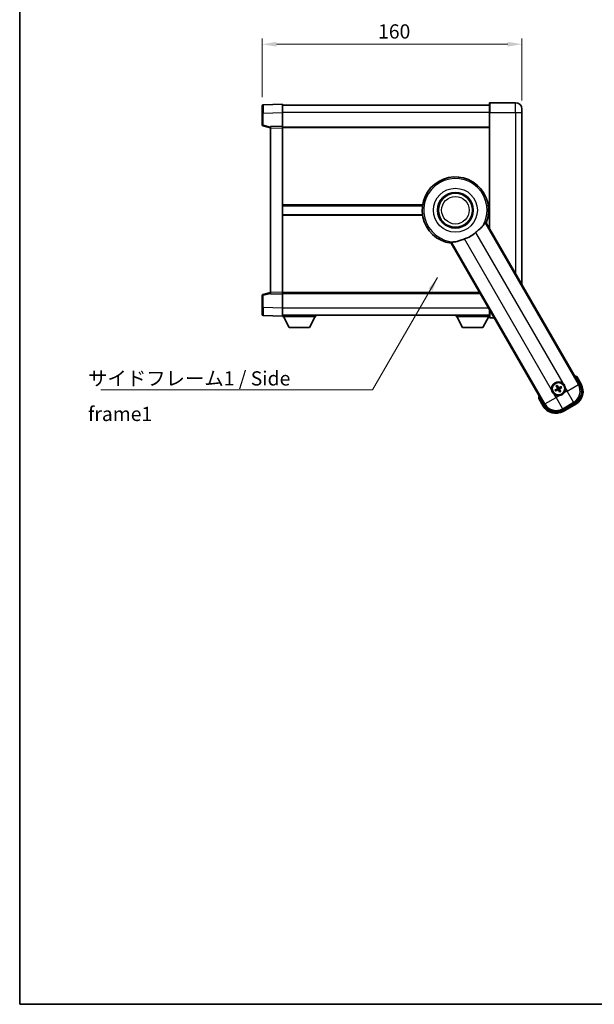
# Model space of a CAD drawing. Units: millimetres. Extents: x 7 to 7701, y 16 to 1702.
# Drawn here: x 2363 to 2717, y 16 to 622 of the extents above; entities that cross this region are included whole.
import ezdxf

# ---------------------------------------------------------------- set-up
doc = ezdxf.new("R2010")
doc.units = ezdxf.units.MM
for name, color, linetype, lineweight in [('Border (ISO)', 7, 'Continuous', 35), ('Dimension (ISO)', 7, 'Continuous', 18), ('Dimension (ISO) @ 1', 7, 'Continuous', 18), ('Symbol (ISO)', 7, 'Continuous', 18), ('Symbol (ISO) @ 1', 7, 'Continuous', 18), ('Visible (ISO)', 7, 'Continuous', 35), ('Visible Narrow (ISO)', 7, 'Continuous', 25)]:
    doc.layers.add(name, color=color, linetype=linetype, lineweight=lineweight)
doc.styles.add('Note Text (TK)', font='MS PGothic.ttf')
doc.dimstyles.new('Default - Method 1b (TK)', dxfattribs={"dimscale": 6, "dimtxt": 2.5, "dimasz": 2.5, "dimexe": 1, "dimexo": 1.5, "dimgap": 1, "dimtad": 1, "dimtoh": 1, "dimrnd": 1e-08, "dimdsep": 46, "dimtxsty": 'Note Text (TK)', "dimcen": 0.09, "dimdle": 5, "dimclrd": 100, "dimclre": 100, "dimclrt": 7, "dimadec": 1, "dimazin": 1, "dimtfac": 1, "dimtmove": 0, "dimatfit": 3, "dimfxl": 1, "dimtolj": 1, "dimlwd": -1, "dimlwe": -1, "dimarcsym": 0})
doc.dimstyles.new('Default - Method 1b (TK)$7', dxfattribs={"dimscale": 6, "dimtxt": 2.5, "dimasz": 2.5, "dimexe": 1, "dimexo": 1.5, "dimgap": 1, "dimtad": 1, "dimtoh": 1, "dimrnd": 1e-08, "dimdsep": 46, "dimtxsty": 'Note Text (TK)', "dimcen": 0.09, "dimdle": 5, "dimclrd": 100, "dimclre": 100, "dimclrt": 7, "dimadec": 1, "dimazin": 1, "dimtfac": 1, "dimtmove": 0, "dimatfit": 3, "dimfxl": 1, "dimtolj": 1, "dimlwd": -1, "dimlwe": -1, "dimarcsym": 0})

# ---------------------------------------------------------------- blocks, each defined once
blk = doc.blocks.new('図面枠 tk図枠')
at = {"layer": 'Border (ISO)'}
for p, q in [((14.5, 289), (14.5, 8)), ((14.5, 8), (405.5, 8))]:
    blk.add_line(p, q, dxfattribs=at)
blk = doc.blocks.new('*D111')
at = {"layer": 'Defpoints', "color": 0}
for p in [(2672.23, 607.13), (2512.23, 569.21), (2672.23, 567.13)]:
    blk.add_point(p, dxfattribs=at)
at = {"layer": 'Dimension (ISO)', "color": 100}
for p, q in [((2512.23, 574.46), (2512.23, 610.63)), ((2520.98, 607.13), (2663.48, 607.13)), ((2672.23, 572.38), (2672.23, 610.63))]:
    blk.add_line(p, q, dxfattribs=at)
for points in [[(2520.98, 608.59), (2520.98, 605.67), (2512.23, 607.13)], [(2663.48, 608.59), (2663.48, 605.67), (2672.23, 607.13)]]:
    blk.add_solid(points, dxfattribs=at)
at = {"layer": 'Dimension (ISO)', "color": 7, "insert": (2583.58, 615.01), "char_height": 8.75, "attachment_point": 4, "style": 'Note Text (TK)'}
blk.add_mtext('\\A1;160', dxfattribs=at)

msp = doc.modelspace()

# ---------------------------------------------------------------- linework, layer by layer
at = {"layer": 'Visible (ISO)'}
for p, q in [((2652.2288, 565.1318), (2652.2288, 570.8818)), ((2668.2288, 571.1318), (2652.4788, 571.1318)), ((2512.2288, 564.7152), (2512.2288, 569.2125)), ((2512.2288, 564.7152), (2512.2288, 557.3009)), ((2524.7288, 570.1318), (2512.7113, 569.7122)), ((2524.7288, 570.1318), (2524.7288, 565.1349)), ((2652.2288, 569.6318), (2524.7288, 569.6318)), ((2524.7288, 565.1349), (2524.7288, 556.6318)), ((2652.2288, 565.1318), (2652.2288, 493.5087)), ((2672.2288, 567.1318), (2672.2288, 565.1318)), ((2672.2288, 458.8677), (2672.2288, 565.1318)), ((2512.6047, 556.8165), (2517.2288, 555.6318)), ((2524.7288, 556.6318), (2517.2288, 556.3699)), ((2517.2288, 555.3705), (2517.2288, 556.3699)), ((2517.2288, 555.3705), (2517.2288, 454.3931)), ((2524.7288, 556.6318), (2524.7288, 555.6324)), ((2652.2288, 556.1318), (2524.7288, 556.1318)), ((2524.7288, 555.6324), (2524.7288, 454.1312)), ((2610.9141, 507.6318), (2524.7288, 507.6318)), ((2652.2288, 507.6318), (2651.5435, 507.6318)), ((2610.9141, 502.1318), (2524.7288, 502.1318)), ((2652.2288, 502.1318), (2651.5435, 502.1318)), ((2707.8193, 397.2231), (2650.1782, 497.0606)), ((2628.5275, 484.5606), (2686.1687, 384.7231)), ((2512.2288, 452.4628), (2512.2288, 445.0484)), ((2517.2288, 454.1318), (2512.6047, 452.9471)), ((2517.2288, 453.3937), (2517.2288, 454.3931)), ((2517.2288, 453.3937), (2524.7288, 453.1318)), ((2524.7288, 454.1312), (2524.7288, 453.1318)), ((2646.3842, 453.6318), (2524.7288, 453.6318)), ((2524.7288, 453.1318), (2524.7288, 444.6288)), ((2512.2288, 440.5512), (2512.2288, 445.0484)), ((2524.7288, 444.6288), (2524.7288, 439.6318)), ((2652.2288, 438.8818), (2652.2288, 443.5087)), ((2512.7113, 440.0515), (2524.7288, 439.6318)), ((2652.2288, 440.1318), (2524.7288, 440.1318)), ((2524.7288, 439.6318), (2524.7288, 439.4318)), ((2524.7288, 439.4318), (2545.3288, 439.4318)), ((2528.7788, 432.5318), (2525.2288, 439.4318)), ((2541.2788, 432.5318), (2544.8288, 439.4318)), ((2545.3288, 440.1318), (2545.3288, 439.4318)), ((2631.6288, 440.1318), (2631.6288, 439.4318)), ((2631.6288, 439.4318), (2652.2288, 439.4318)), ((2635.6788, 432.5318), (2632.1288, 439.4318)), ((2648.1788, 432.5318), (2651.7288, 439.4318)), ((2652.4788, 438.6318), (2655.0445, 438.6318)), ((2528.7788, 432.5318), (2541.2788, 432.5318)), ((2635.6788, 432.5318), (2648.1788, 432.5318)), ((2708.6701, 397.7495), (2705.9977, 402.3783)), ((2693.3308, 394.3489), (2692.8044, 394.1356)), ((2693.4427, 396.5178), (2693.7919, 396.0699)), ((2694.1811, 396.2946), (2693.9678, 396.821)), ((2696.35, 396.1827), (2695.9021, 395.8335)), ((2696.1268, 395.4442), (2696.6532, 395.6576)), ((2682.615, 388.8783), (2685.2875, 384.2495)), ((2693.1076, 393.6105), (2693.5555, 393.9597)), ((2695.2764, 393.4986), (2695.4898, 392.9722)), ((2696.0149, 393.2753), (2695.6657, 393.7233)), ((2697.0553, 381.806), (2704.9023, 386.3365)), ((2697.5817, 380.9552), (2705.3759, 385.4552))]:
    msp.add_line(p, q, dxfattribs=at)
for centre, radius in [((2631.2288, 504.8818), 11), ((2631.2288, 504.8818), 10.5), ((2631.2288, 504.8818), 10.5), ((2694.7288, 394.8966), 4), ((2694.7288, 394.8966), 3.8385)]:
    msp.add_circle(centre, radius, dxfattribs=at)
for centre, radius, start, end in [((2652.4788, 570.8818), 0.25, 90, 180), ((2668.2288, 567.1318), 4, 0, 90), ((2512.7288, 569.2125), 0.5, 92, 180), ((2512.7288, 557.3009), 0.5, 180, 255.63), ((2631.2288, 504.8818), 20.5, 337.5718693, 262.4281307), ((2631.2288, 504.8818), 18.5143, 287.7264253, 312.2735747), ((2512.7288, 452.4628), 0.5, 104.37, 180), ((2512.7288, 440.5512), 0.5, 180, 268), ((2652.4788, 438.8818), 0.25, 180, 270), ((2699.4888, 386.652), 17.02, 67.5158892, 72.7409193), ((2694.7288, 394.8966), 4.25, 52.1710646, 187.8289354), ((2694.7288, 394.8966), 1.5014, 201.3922811, 218.6077189), ((2694.7288, 394.8966), 1.5014, 111.3922811, 128.6077189), ((2694.7288, 394.8966), 1.5014, 21.3922811, 38.6077189), ((2694.7288, 394.8966), 4.25, 322.1710646, 7.8289354), ((2700.8759, 393.2495), 9, 300, 30), ((2699.4888, 386.652), 17.02, 167.2590807, 172.4841108), ((2694.7288, 394.8966), 4.25, 232.1710646, 277.8289354), ((2694.7288, 394.8966), 1.5014, 291.3922811, 308.6077189), ((2693.0817, 388.7495), 9, 210, 300)]:
    msp.add_arc(centre, radius, start, end, dxfattribs=at)
for centre, major_axis, ratio, start_param, end_param in [((2694.8069, 394.7724), (-5.5008, -3.4598), 0.08715574, 4.81818699, 5.05805658), ((2694.8585, 394.9651), (3.0339, -5.7466), 0.08715574, 4.36672138, 4.60659097), ((2694.6046, 394.8185), (-3.4598, 5.5008), 0.08715574, 4.81818699, 5.05805658), ((2694.7973, 394.7669), (-5.7466, -3.0339), 0.08715574, 4.36672138, 4.60659097), ((2694.5991, 394.8281), (-3.0339, 5.7466), 0.08715574, 4.36672138, 4.60659097), ((2694.6507, 395.0208), (5.5008, 3.4598), 0.08715574, 4.81818699, 5.05805658), ((2700.8342, 393.2607), (7.7863, -2.0863), 0.99243251, 5.50158524, 7.06478537), ((2694.6603, 395.0263), (5.7466, 3.0339), 0.08715574, 4.36672138, 4.60659097), ((2694.853, 394.9747), (3.4598, -5.5008), 0.08715574, 4.81818699, 5.05805658), ((2693.0929, 388.7912), (-2.0863, -7.7863), 0.99243251, 5.50158524, 7.06478537)]:
    msp.add_ellipse(centre, major_axis=major_axis, ratio=ratio, start_param=start_param, end_param=end_param, dxfattribs=at)
for points, knots in [([(2648.2891, 495.4091), (2648.2074, 495.2897), (2648.1175, 495.1704), (2647.533, 494.4564), (2646.8727, 493.881), (2645.6972, 492.9042), (2645.2483, 492.539), (2644.5308, 491.9324), (2644.2668, 491.7045), (2643.8968, 491.3758), (2643.7895, 491.2793), (2643.6828, 491.1823)], [2.419202024, 2.419202024, 2.419202024, 2.419202024, 2.485237937, 2.485237937, 2.812765775, 2.812765775, 2.999568667, 2.999568667, 3.108221981, 3.108221981, 3.152870407, 3.152870407, 3.152870407, 3.152870407]), ([(2648.2891, 495.4091), (2648.5721, 495.8228), (2648.8179, 496.1952), (2649.2601, 496.8221), (2649.4273, 497.0114), (2649.5154, 497.0191)], [1.893638288, 1.893638288, 1.893638288, 1.893638288, 2.105960636, 2.105960636, 2.374014899, 2.374014899, 2.374014899, 2.374014899]), ([(2628.8948, 485.1138), (2628.9455, 485.1862), (2629.1931, 485.2364), (2629.9571, 485.3059), (2630.4025, 485.3325), (2630.9023, 485.3708)], [2.581206007, 2.581206007, 2.581206007, 2.581206007, 2.84926027, 2.84926027, 3.061582618, 3.061582618, 3.061582618, 3.061582618]), ([(2636.8659, 487.2466), (2636.8497, 487.2414), (2636.8334, 487.2362), (2636.515, 487.1339), (2636.2147, 487.0332), (2635.4927, 486.7818), (2635.0765, 486.629), (2633.8051, 486.1552), (2633.002, 485.8458), (2631.7712, 485.496), (2631.3224, 485.403), (2630.9023, 485.3708)], [5.531333437, 5.531333437, 5.531333437, 5.531333437, 5.537376333, 5.537376333, 5.64999603, 5.64999603, 5.810634451, 5.810634451, 6.152235212, 6.152235212, 6.373226187, 6.373226187, 6.373226187, 6.373226187]), ([(2705.6503, 401.98), (2705.651, 401.9808), (2705.6518, 401.9817), (2705.6775, 402.0114), (2705.7025, 402.0401), (2705.7515, 402.0964), (2705.7753, 402.1237), (2705.8385, 402.1962), (2705.8752, 402.2383), (2705.9352, 402.3069), (2705.9585, 402.3335), (2705.9897, 402.3691), (2705.9977, 402.3783), (2705.9977, 402.3783)], [-0.0003347789, -0.0003347789, -0.0003347789, -0.0003347789, 0, 0, 0.011463002, 0.011463002, 0.0228675214, 0.0228675214, 0.0430502261, 0.0430502261, 0.0621538264, 0.0621538264, 0.0807455701, 0.0807455701, 0.0807455701, 0.0807455701]), ([(2692.1222, 391.5397), (2692.0898, 391.565), (2692.0576, 391.5907), (2691.6266, 391.9459), (2691.2905, 392.3519), (2690.8059, 393.1912), (2690.6223, 393.6853), (2690.5302, 394.2362), (2690.524, 394.2769), (2690.5184, 394.3177)], [4.482129021, 4.482129021, 4.482129021, 4.482129021, 4.493692618, 4.493692618, 4.639067337, 4.639067337, 4.784442055, 4.784442055, 4.796005652, 4.796005652, 4.796005652, 4.796005652]), ([(2693.4427, 396.5178), (2693.4388, 396.5228), (2693.4336, 396.5304), (2693.4221, 396.5482), (2693.4135, 396.5624), (2693.3981, 396.5893), (2693.3885, 396.6066), (2693.3736, 396.6348), (2693.3657, 396.6503), (2693.3593, 396.6634)], [0.0459372434, 0.0459372434, 0.0459372434, 0.0459372434, 0.0499619147, 0.0499619147, 0.0549494088, 0.0549494088, 0.0600073503, 0.0600073503, 0.0644982316, 0.0644982316, 0.0644982316, 0.0644982316]), ([(2693.8834, 396.966), (2693.8916, 396.9539), (2693.901, 396.9393), (2693.918, 396.9124), (2693.9283, 396.8954), (2693.9438, 396.8686), (2693.9518, 396.854), (2693.9615, 396.8351), (2693.9654, 396.8268), (2693.9678, 396.821)], [0.0156348301, 0.0156348301, 0.0156348301, 0.0156348301, 0.0201257115, 0.0201257115, 0.0251836529, 0.0251836529, 0.0301711471, 0.0301711471, 0.0341958184, 0.0341958184, 0.0341958184, 0.0341958184]), ([(2694.0401, 395.309), (2694.0586, 395.2731), (2694.0714, 395.231), (2694.0791, 395.1452), (2694.074, 395.1015), (2694.05, 395.0238), (2694.0296, 394.9847), (2693.9803, 394.9248), (2693.9541, 394.9017), (2693.9262, 394.8838)], [0, 0, 0, 0, 0.0121827904, 0.0121827904, 0.0243655807, 0.0243655807, 0.0365656453, 0.0365656453, 0.0463302673, 0.0463302673, 0.0463302673, 0.0463302673]), ([(2694.192, 395.3892), (2694.2149, 395.3501), (2694.2323, 395.3073), (2694.2523, 395.23), (2694.2581, 395.1897), (2694.2584, 395.1073), (2694.2527, 395.0651), (2694.2323, 394.9887), (2694.2161, 394.9493), (2694.1746, 394.8781), (2694.1494, 394.8461), (2694.0935, 394.7892), (2694.057, 394.7608), (2694.0176, 394.7384)], [0.2183706741, 0.2183706741, 0.2183706741, 0.2183706741, 0.2324387752, 0.2324387752, 0.2443116158, 0.2443116158, 0.2561844563, 0.2561844563, 0.2680572968, 0.2680572968, 0.2799301374, 0.2799301374, 0.2939982384, 0.2939982384, 0.2939982384, 0.2939982384]), ([(2694.2362, 394.3597), (2694.2753, 394.3827), (2694.3181, 394.4001), (2694.3954, 394.42), (2694.4357, 394.4259), (2694.5181, 394.4262), (2694.5603, 394.4205), (2694.6367, 394.4), (2694.6761, 394.3839), (2694.7473, 394.3424), (2694.7793, 394.3172), (2694.8362, 394.2612), (2694.8646, 394.2248), (2694.887, 394.1854)], [0.2183706741, 0.2183706741, 0.2183706741, 0.2183706741, 0.2324387752, 0.2324387752, 0.2443116158, 0.2443116158, 0.2561844563, 0.2561844563, 0.2680572968, 0.2680572968, 0.2799301374, 0.2799301374, 0.2939982384, 0.2939982384, 0.2939982384, 0.2939982384]), ([(2695.2214, 395.4334), (2695.1823, 395.4105), (2695.1395, 395.3931), (2695.0622, 395.3731), (2695.0219, 395.3673), (2694.9395, 395.367), (2694.8973, 395.3726), (2694.8209, 395.3931), (2694.7815, 395.4093), (2694.7103, 395.4508), (2694.6783, 395.476), (2694.6214, 395.5319), (2694.593, 395.5684), (2694.5706, 395.6078)], [0.2183706741, 0.2183706741, 0.2183706741, 0.2183706741, 0.2324387752, 0.2324387752, 0.2443116158, 0.2443116158, 0.2561844563, 0.2561844563, 0.2680572968, 0.2680572968, 0.2799301374, 0.2799301374, 0.2939982384, 0.2939982384, 0.2939982384, 0.2939982384]), ([(2695.1412, 395.5853), (2695.1053, 395.5668), (2695.0633, 395.554), (2694.9775, 395.5463), (2694.9337, 395.5514), (2694.856, 395.5753), (2694.817, 395.5958), (2694.757, 395.6451), (2694.7339, 395.6713), (2694.716, 395.6992)], [0, 0, 0, 0, 0.0121827904, 0.0121827904, 0.0243655807, 0.0243655807, 0.0365656453, 0.0365656453, 0.0463302673, 0.0463302673, 0.0463302673, 0.0463302673]), ([(2695.2656, 394.404), (2695.2427, 394.4431), (2695.2253, 394.4859), (2695.2053, 394.5631), (2695.1995, 394.6035), (2695.1992, 394.6859), (2695.2048, 394.7281), (2695.2253, 394.8045), (2695.2415, 394.8438), (2695.283, 394.9151), (2695.3082, 394.9471), (2695.3641, 395.004), (2695.4006, 395.0323), (2695.44, 395.0547)], [0.2183706741, 0.2183706741, 0.2183706741, 0.2183706741, 0.2324387752, 0.2324387752, 0.2443116158, 0.2443116158, 0.2561844563, 0.2561844563, 0.2680572968, 0.2680572968, 0.2799301374, 0.2799301374, 0.2939982384, 0.2939982384, 0.2939982384, 0.2939982384]), ([(2695.4175, 394.4842), (2695.399, 394.5201), (2695.3862, 394.5621), (2695.3785, 394.6479), (2695.3836, 394.6917), (2695.4075, 394.7694), (2695.428, 394.8084), (2695.4773, 394.8684), (2695.5035, 394.8915), (2695.5314, 394.9094)], [0, 0, 0, 0, 0.0121827904, 0.0121827904, 0.0243655807, 0.0243655807, 0.0365656453, 0.0365656453, 0.0463302673, 0.0463302673, 0.0463302673, 0.0463302673]), ([(2696.35, 396.1827), (2696.355, 396.1865), (2696.3626, 396.1918), (2696.3804, 396.2033), (2696.3946, 396.2119), (2696.4215, 396.2273), (2696.4389, 396.2369), (2696.467, 396.2518), (2696.4825, 396.2596), (2696.4956, 396.266)], [0.0459372434, 0.0459372434, 0.0459372434, 0.0459372434, 0.0499619147, 0.0499619147, 0.0549494088, 0.0549494088, 0.0600073503, 0.0600073503, 0.0644982316, 0.0644982316, 0.0644982316, 0.0644982316]), ([(2696.7982, 395.742), (2696.7861, 395.7338), (2696.7715, 395.7243), (2696.7446, 395.7074), (2696.7276, 395.6971), (2696.7008, 395.6816), (2696.6863, 395.6736), (2696.6674, 395.6639), (2696.659, 395.66), (2696.6532, 395.6576)], [0.0156348301, 0.0156348301, 0.0156348301, 0.0156348301, 0.0201257115, 0.0201257115, 0.0251836529, 0.0251836529, 0.0301711471, 0.0301711471, 0.0341958184, 0.0341958184, 0.0341958184, 0.0341958184]), ([(2697.3353, 398.2534), (2697.3678, 398.2282), (2697.4, 398.2025), (2697.831, 397.8473), (2698.1671, 397.4412), (2698.6517, 396.6019), (2698.8353, 396.1078), (2698.9274, 395.5569), (2698.9336, 395.5163), (2698.9392, 395.4755)], [4.482129021, 4.482129021, 4.482129021, 4.482129021, 4.493692618, 4.493692618, 4.639067337, 4.639067337, 4.784442055, 4.784442055, 4.796005652, 4.796005652, 4.796005652, 4.796005652]), ([(2683.1336, 388.98), (2683.1325, 388.9798), (2683.1315, 388.9796), (2683.0928, 388.9721), (2683.0554, 388.9648), (2682.9823, 388.9506), (2682.9467, 388.9436), (2682.8523, 388.9252), (2682.7974, 388.9144), (2682.7081, 388.8967), (2682.6734, 388.8898), (2682.6269, 388.8806), (2682.615, 388.8783), (2682.615, 388.8783)], [-0.0809227639, -0.0809227639, -0.0809227639, -0.0809227639, -0.0805886357, -0.0805886357, -0.0691479127, -0.0691479127, -0.0577655589, -0.0577655589, -0.0376220805, -0.0376220805, -0.0185556094, -0.0185556094, 0, 0, 0, 0]), ([(2692.6594, 394.0512), (2692.6715, 394.0594), (2692.6861, 394.0688), (2692.713, 394.0858), (2692.73, 394.0961), (2692.7568, 394.1116), (2692.7713, 394.1196), (2692.7902, 394.1293), (2692.7986, 394.1332), (2692.8044, 394.1356)], [0.0156348301, 0.0156348301, 0.0156348301, 0.0156348301, 0.0201257115, 0.0201257115, 0.0251836529, 0.0251836529, 0.0301711471, 0.0301711471, 0.0341958184, 0.0341958184, 0.0341958184, 0.0341958184]), ([(2693.1076, 393.6105), (2693.1026, 393.6066), (2693.095, 393.6014), (2693.0772, 393.5899), (2693.063, 393.5813), (2693.0361, 393.5658), (2693.0187, 393.5563), (2692.9906, 393.5414), (2692.9751, 393.5335), (2692.962, 393.5271)], [0.0459372434, 0.0459372434, 0.0459372434, 0.0459372434, 0.0499619147, 0.0499619147, 0.0549494088, 0.0549494088, 0.0600073503, 0.0600073503, 0.0644982316, 0.0644982316, 0.0644982316, 0.0644982316]), ([(2694.3164, 394.2079), (2694.3523, 394.2264), (2694.3943, 394.2392), (2694.4801, 394.2469), (2694.5239, 394.2418), (2694.6016, 394.2178), (2694.6406, 394.1974), (2694.7006, 394.1481), (2694.7237, 394.1218), (2694.7416, 394.094)], [0, 0, 0, 0, 0.0121827904, 0.0121827904, 0.0243655807, 0.0243655807, 0.0365656453, 0.0365656453, 0.0463302673, 0.0463302673, 0.0463302673, 0.0463302673]), ([(2698.0856, 392.29), (2698.0604, 392.2575), (2698.0347, 392.2254), (2697.6795, 391.7944), (2697.2735, 391.4583), (2696.4341, 390.9737), (2695.9401, 390.7901), (2695.3892, 390.698), (2695.3485, 390.6918), (2695.3077, 390.6862)], [4.482129021, 4.482129021, 4.482129021, 4.482129021, 4.493692618, 4.493692618, 4.639067337, 4.639067337, 4.784442055, 4.784442055, 4.796005652, 4.796005652, 4.796005652, 4.796005652]), ([(2695.5742, 392.8272), (2695.566, 392.8393), (2695.5565, 392.8539), (2695.5396, 392.8808), (2695.5293, 392.8978), (2695.5138, 392.9246), (2695.5058, 392.9391), (2695.4961, 392.958), (2695.4922, 392.9663), (2695.4898, 392.9722)], [0.0156348301, 0.0156348301, 0.0156348301, 0.0156348301, 0.0201257115, 0.0201257115, 0.0251836529, 0.0251836529, 0.0301711471, 0.0301711471, 0.0341958184, 0.0341958184, 0.0341958184, 0.0341958184]), ([(2696.0149, 393.2753), (2696.0188, 393.2704), (2696.024, 393.2628), (2696.0355, 393.245), (2696.0441, 393.2307), (2696.0595, 393.2039), (2696.0691, 393.1865), (2696.084, 393.1584), (2696.0918, 393.1429), (2696.0983, 393.1298)], [0.0459372434, 0.0459372434, 0.0459372434, 0.0459372434, 0.0499619147, 0.0499619147, 0.0549494088, 0.0549494088, 0.0600073503, 0.0600073503, 0.0644982316, 0.0644982316, 0.0644982316, 0.0644982316])]:
    msp.add_open_spline(points, degree=3, knots=knots, dxfattribs=at)
for points in [[(2649.5154, 497.0191), (2649.8444, 497.0385), (2650.1782, 497.0606)], [(2628.5275, 484.5606), (2628.7135, 484.8385), (2628.8948, 485.1138)]]:
    msp.add_open_spline(points, degree=2, dxfattribs=at)
for points, weights in [([(2694.0176, 394.7384), (2693.7944, 394.6115), (2693.3308, 394.3489)], [1.83096126169, 1.44871715606, 1]), ([(2693.5555, 393.9597), (2694.0148, 394.2299), (2694.2362, 394.3597)], [1, 1.44871715606, 1.83096126169]), ([(2693.7919, 396.0699), (2694.0621, 395.6106), (2694.192, 395.3892)], [1, 1.44871715606, 1.83096126169]), ([(2694.5706, 395.6078), (2694.4438, 395.831), (2694.1811, 396.2946)], [1.83096126169, 1.44871715606, 1]), ([(2695.9021, 395.8335), (2695.4428, 395.5633), (2695.2214, 395.4334)], [1, 1.44871715606, 1.83096126169]), ([(2695.6657, 393.7233), (2695.3955, 394.1825), (2695.2656, 394.404)], [1, 1.44871715606, 1.83096126169]), ([(2695.44, 395.0547), (2695.6632, 395.1816), (2696.1268, 395.4442)], [1.83096126169, 1.44871715606, 1]), ([(2694.887, 394.1854), (2695.0138, 393.9622), (2695.2764, 393.4986)], [1.83096126169, 1.44871715606, 1])]:
    msp.add_rational_spline(points, weights, degree=2, dxfattribs=at)
at = {"layer": 'Visible Narrow (ISO)'}
for p, q in [((2652.4788, 571.1318), (2652.4788, 565.1318)), ((2668.2288, 565.1318), (2668.2288, 571.1318)), ((2512.7113, 564.7152), (2512.2288, 564.7152)), ((2512.7113, 564.7152), (2524.7288, 565.1349)), ((2512.7113, 557.3009), (2512.7113, 564.7152)), ((2652.2288, 565.1318), (2524.7288, 565.1318)), ((2652.4788, 565.1318), (2652.2288, 565.1318)), ((2652.4788, 493.0757), (2652.4788, 565.1318)), ((2652.4788, 565.1318), (2668.2288, 565.1318)), ((2668.2288, 565.1318), (2668.2288, 465.7959)), ((2668.2288, 565.1318), (2672.2288, 565.1318)), ((2512.7113, 557.3009), (2512.2288, 557.3009)), ((2517.2288, 556.1435), (2512.7113, 557.3009)), ((2517.2288, 555.3705), (2524.7288, 555.6324)), ((2652.2288, 555.6318), (2524.7288, 555.6318)), ((2610.9881, 508.1318), (2524.7288, 508.1318)), ((2652.2288, 508.1318), (2651.4695, 508.1318)), ((2610.9881, 501.6318), (2524.7288, 501.6318)), ((2652.2288, 501.6318), (2651.4695, 501.6318)), ((2707.007, 397.4408), (2649.5154, 497.0191)), ((2690.5184, 394.3177), (2636.8659, 487.2466)), ((2643.6828, 491.1823), (2697.3353, 398.2534)), ((2628.8948, 485.1138), (2686.3864, 385.5355)), ((2512.2288, 452.4628), (2512.7113, 452.4628)), ((2512.7113, 452.4628), (2517.2288, 453.6201)), ((2512.7113, 445.0484), (2512.7113, 452.4628)), ((2524.7288, 454.1312), (2517.2288, 454.3931)), ((2646.0956, 454.1318), (2524.7288, 454.1318)), ((2512.7113, 445.0484), (2512.2288, 445.0484)), ((2524.7288, 444.6288), (2512.7113, 445.0484)), ((2651.5804, 444.6318), (2524.7288, 444.6318)), ((2652.4788, 443.0757), (2652.4788, 438.6318)), ((2705.6503, 401.98), (2708.2371, 397.4995)), ((2693.9262, 394.8838), (2694.0176, 394.7384)), ((2694.0401, 395.309), (2694.192, 395.3892)), ((2694.3164, 394.2079), (2694.2362, 394.3597)), ((2694.716, 395.6992), (2694.5706, 395.6078)), ((2695.1412, 395.5853), (2695.2214, 395.4334)), ((2695.4175, 394.4842), (2695.2656, 394.404)), ((2695.5314, 394.9094), (2695.44, 395.0547)), ((2698.9392, 395.4755), (2700.1051, 393.456)), ((2700.1051, 393.456), (2707.007, 397.4408)), ((2707.8193, 397.2231), (2707.007, 397.4408)), ((2708.2371, 397.4995), (2708.6701, 397.7495)), ((2685.7205, 384.4995), (2683.1336, 388.98)), ((2686.3864, 385.5355), (2693.2882, 389.5202)), ((2693.2882, 389.5202), (2692.1222, 391.5397)), ((2695.3077, 390.6862), (2693.2882, 389.5202)), ((2693.2882, 389.5202), (2697.273, 382.6184)), ((2694.7416, 394.094), (2694.887, 394.1854)), ((2700.1051, 393.456), (2698.0856, 392.29)), ((2704.0899, 386.5542), (2700.1051, 393.456)), ((2685.7205, 384.4995), (2685.2875, 384.2495)), ((2686.3864, 385.5355), (2686.1687, 384.7231)), ((2697.0553, 381.806), (2697.273, 382.6184)), ((2697.273, 382.6184), (2704.0899, 386.5542)), ((2705.1259, 385.8883), (2697.3317, 381.3883)), ((2704.0899, 386.5542), (2704.9023, 386.3365)), ((2705.1259, 385.8883), (2705.3759, 385.4552)), ((2697.3317, 381.3883), (2697.5817, 380.9552))]:
    msp.add_line(p, q, dxfattribs=at)
for radius in [13.5366, 8.5]:
    msp.add_circle((2631.2288, 504.8818), radius, dxfattribs=at)
for centre, radius, start, end in [((2631.2288, 504.8818), 19.5137, 330.9587605, 269.0412395), ((2699.4888, 386.652), 16.52, 68.1009362, 70.829494), ((2694.7288, 394.8966), 2.2354, 112.2205751, 127.7794249), ((2694.7288, 394.8966), 2.0694, 111.5762159, 128.4237841), ((2694.7288, 394.8966), 2.0694, 21.5762159, 38.4237841), ((2694.7288, 394.8966), 2.2354, 22.2205751, 37.7794249), ((2700.8759, 393.2495), 8.5, 300, 30), ((2699.4888, 386.652), 16.52, 169.170506, 171.8990638), ((2694.7288, 394.8966), 2.2354, 202.2205751, 217.7794249), ((2694.7288, 394.8966), 2.0694, 201.5762159, 218.4237841), ((2694.7288, 394.8966), 2.0694, 291.5762159, 308.4237841), ((2694.7288, 394.8966), 2.2354, 292.2205751, 307.7794249), ((2693.0817, 388.7495), 8.5, 210, 300)]:
    msp.add_arc(centre, radius, start, end, dxfattribs=at)
for centre, major_axis, ratio, start_param, end_param in [((2512.7288, 564.7097), (-0.0174, 5.0024), 0.00348438, 0.00010951, 1.56968786), ((2512.7288, 557.3009), (-0.1241, -0.4844), 0.03380887, 4.72105054, 6.28318531), ((2512.7288, 452.4628), (-0.1241, 0.4844), 0.03380887, 0, 1.56213477), ((2512.7288, 445.0539), (0.0174, 5.0024), 0.00348438, 1.5719048, 3.14148316), ((2700.1051, 393.456), (2.0706, 7.7274), 0.99243251, 3.93078892, 5.49398905), ((2693.2882, 389.5202), (7.7274, -2.0706), 0.99243251, 3.93078892, 5.49398905)]:
    msp.add_ellipse(centre, major_axis=major_axis, ratio=ratio, start_param=start_param, end_param=end_param, dxfattribs=at)

# ---------------------------------------------------------------- block references
at = {"xscale": 3.5, "yscale": 3.5, "zscale": 3.5}
msp.add_blockref('図面枠 tk図枠', (2312.0298, -12.3132), dxfattribs=at)

# ---------------------------------------------------------------- texts
at = {"layer": 'Symbol (ISO)', "color": 7, "insert": (2404.9068, 405.6483), "char_height": 8.75, "width": 166.505847, "attachment_point": 1, "line_spacing_factor": 1.5, "style": 'Note Text (TK)'}
msp.add_mtext('{\\fＭＳ Ｐゴシック|b0|i0;サイドフレーム1 / Side frame1}', dxfattribs=at)

# ---------------------------------------------------------------- dimensions: what is measured, and where the dimension line sits
at = {"layer": 'Dimension (ISO) @ 1', "color": 100}
dim = msp.add_linear_dim(base=(2672.2288, 607.1318), p1=(2512.2288, 569.2125), p2=(2672.2288, 567.1318), angle=180, dimstyle='Default - Method 1b (TK)', override={"dimscale": 1, "dimtxt": 8.75, "dimasz": 8.75, "dimexe": 3.5, "dimexo": 5.25, "dimgap": 3.5, "dimtoh": 0, "dimdec": 2, "dimcen": 0.315, "dimtol": 0, "dimlim": 0, "dimtp": 0, "dimtm": 0, "dimtdec": 2, "dimtix": 0, "dimtofl": 0, "dimtmove": 0, "dimatfit": 1}, dxfattribs=at)
dim.commit()
dim.dimension.update_dxf_attribs({"geometry": '*D111', "text_midpoint": (2592.2288, 607.1318), "dimtype": 128})

# ---------------------------------------------------------------- leaders
at = {"layer": 'Symbol (ISO) @ 1', "color": 100, "annotation_type": 0, "has_hookline": 1, "hookline_direction": 1, "text_width": 158.6435}
msp.add_leader([(2620.2866, 463.4785), (2580.1626, 394.3073), (2571.4126, 394.3073)], dimstyle='Default - Method 1b (TK)$7', override={"dimscale": 1, "dimtxt": 8.75, "dimasz": 8.75, "dimgap": 0, "dimtad": 1}, dxfattribs=at)

doc.saveas('drawing.dxf')
